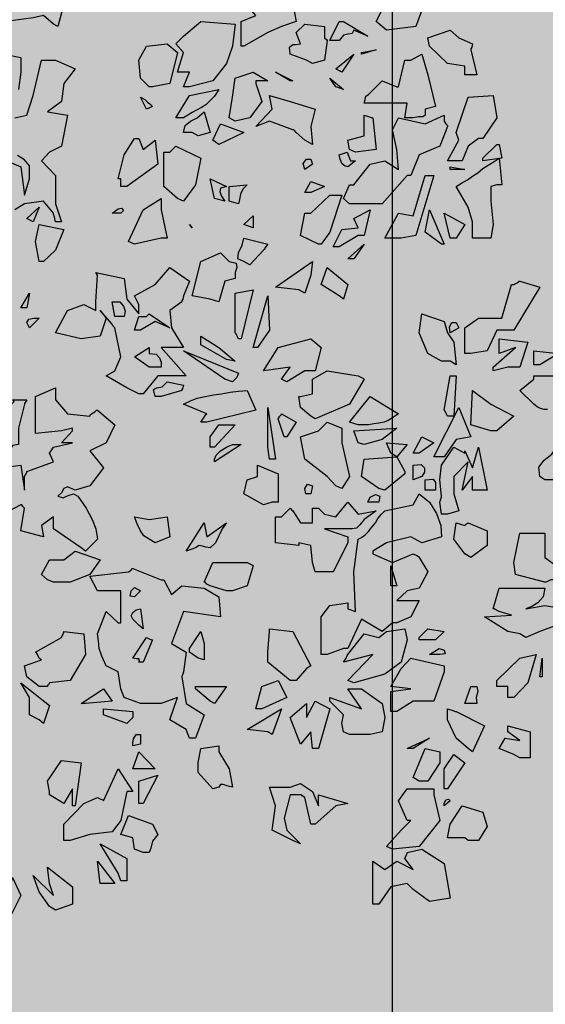
# Model space of a CAD drawing. Extents: x -26 to 269, y 145 to 268.
# Drawn here: x 49 to 50, y 228 to 230 of the extents above; entities that cross this region are included whole.
import ezdxf

# ---------------------------------------------------------------- set-up
doc = ezdxf.new("R2010")
doc.units = 0
doc.header["$MEASUREMENT"] = 0
doc.layers.add('progetto', color=1, linetype='Continuous')
doc.layers.add('PROGETTO_verde', color=73, linetype='Continuous', true_color=0x9ebd7a)
doc.layers.add('VERDE_prato', color=252, linetype='Continuous', lineweight=13, true_color=0x8aac80)

msp = doc.modelspace()

# ---------------------------------------------------------------- hatches: boundary and pattern name
at = {"layer": 'VERDE_prato', "linetype": 'Continuous'}
h = msp.add_hatch(color=256, dxfattribs=at)
h.dxf.hatch_style = 1
h.paths.add_polyline_path([(63.8572, 228.5995), (67.3572, 228.5995), (67.3572, 235.1395), (73.9126, 235.1395), (73.9126, 236.1395), (59.7326, 236.1395), (59.7326, 235.2395), (59.7326, 233.3833), (53.4551, 233.3833), (53.4551, 236.1395), (49.2298, 236.1395), (47.3572, 236.1395), (47.3572, 176.5595), (50.8572, 176.5595), (50.8572, 185.0315), (50.4227, 185.0315), (50.4227, 191.3315), (50.8572, 191.3315), (50.8572, 203.7595), (58.0526, 203.7595), (57.932, 205.4852), (68.6512, 206.2348), (71.1572, 206.41), (71.1572, 209.9995), (67.3572, 209.9995), (67.3572, 220.3995), (63.8572, 220.3995)])
h.paths.add_polyline_path([(49.2238, 181.6784), (50.4905, 181.6784), (50.4905, 182.2784), (49.2238, 182.2784)], flags=16)

# ---------------------------------------------------------------- linework, layer by layer
at = {"layer": 'progetto', "linetype": 'Continuous'}
msp.add_lwpolyline([(51.8312, 178.5067), (49.3078, 178.5067), (49.3078, 205.3716), (49.3078, 231.9807), (100.1229, 231.9807), (100.1229, 222.1249)], dxfattribs=at)
at = {"layer": 'PROGETTO_verde', "color": 84, "linetype": 'ByBlock'}
for points in [[(48.707, 230.0499), (48.7303, 230.0444), (48.7454, 230.0499), (48.7454, 230.0773), (48.8029, 230.0965), (48.8029, 230.0677), (48.781, 230.0321), (48.7523, 230.0225), (48.7262, 230.0143), (48.7029, 230.0184), (48.7166, 229.9992), (48.7303, 229.9992), (48.7618, 230.0047), (48.7851, 229.9814), (48.7755, 229.9458), (48.7686, 229.9499), (48.7523, 229.9636), (48.7358, 229.9595), (48.6933, 229.954)], [(49.0672, 229.9144), (49.0672, 229.954), (49.0904, 229.9636), (49.0713, 229.9855), (49.126, 229.9992), (49.1589, 230.0225), (49.1452, 229.9951), (49.1493, 229.9814), (49.1548, 229.954), (49.1315, 229.9458), (49.1096, 229.9362), (49.0713, 229.9144), (49.0672, 229.9144)], [(49.3178, 229.991), (49.3547, 229.9718), (49.3452, 229.9458), (49.2986, 229.9403), (49.2917, 229.9458), (49.2821, 229.954), (49.2986, 229.9855), (49.315, 229.991), (49.3164, 229.991), (49.3178, 229.991), (49.3178, 229.991)], [(48.9754, 229.85), (48.985, 229.8733), (48.9658, 229.8733), (48.9754, 229.9048), (48.9631, 229.9184), (48.9754, 229.9307), (49.0028, 229.954), (49.0576, 229.9499), (49.0535, 229.9144), (49.0439, 229.887), (49.0219, 229.8596), (48.985, 229.85), (48.9754, 229.85)], [(49.2041, 229.9239), (49.2, 229.8924), (49.1808, 229.887), (49.1712, 229.8924), (49.1452, 229.902), (49.1439, 229.913), (49.1493, 229.9171), (49.1548, 229.9171), (49.1616, 229.9184), (49.1548, 229.9362), (49.1685, 229.9499), (49.2, 229.9458), (49.2, 229.928), (49.2027, 229.9253), (49.2041, 229.9239), (49.2041, 229.9239)], [(49.2082, 229.9239), (49.2233, 229.954), (49.2274, 229.954), (49.2287, 229.954), (49.2301, 229.954), (49.2301, 229.954), (49.2685, 229.9307), (49.2466, 229.9403), (49.2438, 229.9348), (49.237, 229.9335), (49.2301, 229.9321), (49.2233, 229.9239), (49.2082, 229.9239)], [(49.4232, 229.8691), (49.4232, 229.8829), (49.3958, 229.887), (49.3671, 229.9144), (49.3643, 229.928), (49.3999, 229.9403), (49.4137, 229.928), (49.4355, 229.9184), (49.4342, 229.913), (49.4328, 229.9103), (49.4328, 229.9089), (49.4328, 229.9089), (49.4424, 229.8691), (49.4328, 229.8691), (49.4232, 229.8691)], [(48.9206, 229.85), (48.9069, 229.8637), (48.9042, 229.8924), (48.9165, 229.9144), (48.9494, 229.9184), (48.9658, 229.9048), (48.9535, 229.8554), (48.9261, 229.85), (48.9206, 229.85)], [(48.6906, 229.902), (48.7166, 229.8966), (48.7166, 229.8733), (48.7125, 229.8459)], [(49.2178, 229.8787), (49.2466, 229.902), (49.2274, 229.8733), (49.2178, 229.8787), (49.2178, 229.8787)], [(49.2589, 229.9048), (49.2821, 229.9089), (49.2589, 229.902), (49.2589, 229.9048)], [(49.3178, 229.85), (49.3274, 229.8924), (49.3328, 229.8924), (49.3356, 229.8924), (49.337, 229.8924), (49.337, 229.8924), (49.3547, 229.902), (49.3643, 229.8691), (49.3767, 229.8185), (49.3602, 229.8144), (49.3602, 229.8048), (49.3561, 229.802), (49.3492, 229.802), (49.3411, 229.8007), (49.3274, 229.8007), (49.3315, 229.824), (49.315, 229.824), (49.263, 229.824), (49.2644, 229.8295), (49.2657, 229.8349), (49.2699, 229.8377), (49.2726, 229.8404), (49.2917, 229.8596), (49.315, 229.85), (49.3164, 229.85), (49.3178, 229.85), (49.3178, 229.85)], [(48.707, 229.8007), (48.7262, 229.8048), (48.7358, 229.8363), (48.7495, 229.8924), (48.7714, 229.8924), (48.8029, 229.8787), (48.7851, 229.8554), (48.781, 229.8267), (48.7591, 229.8103), (48.7906, 229.8048), (48.781, 229.7555), (48.7618, 229.7459), (48.7495, 229.7322), (48.7714, 229.7089), (48.7714, 229.6637), (48.781, 229.635), (48.7714, 229.635), (48.7714, 229.635)], [(49.0904, 229.8554), (49.1, 229.8267), (49.0809, 229.8007), (49.0576, 229.7952), (49.048, 229.8007), (49.0535, 229.8336), (49.0576, 229.8637), (49.0863, 229.8733), (49.1096, 229.8596), (49.0904, 229.8596), (49.0904, 229.8568), (49.0904, 229.8554), (49.0904, 229.8554)], [(49.1452, 229.8596), (49.1219, 229.8733), (49.1493, 229.8596), (49.1452, 229.8596)], [(49.0904, 229.8554), (49.0904, 229.8554), (49.0904, 229.8554), (49.0904, 229.8554)], [(49.0904, 229.8554), (49.0904, 229.8554), (49.0904, 229.8554)], [(49.2178, 229.85), (49.2082, 229.8637), (49.2301, 229.8459), (49.2178, 229.85)], [(48.9631, 229.8007), (48.985, 229.8363), (49.0315, 229.8459), (49.0247, 229.8349), (49.0178, 229.8281), (49.011, 229.8212), (49.0042, 229.8171), (48.996, 229.813), (48.9891, 229.8089), (48.9822, 229.8048), (48.9754, 229.8007), (48.9631, 229.8007)], [(49.1685, 229.7651), (49.1548, 229.7774), (49.152, 229.7802), (49.1507, 229.7815), (49.1493, 229.7815), (49.1493, 229.7815), (49.1123, 229.7952), (49.0904, 229.787), (49.1165, 229.8144), (49.1123, 229.8363), (49.1452, 229.8267), (49.1849, 229.8144), (49.1781, 229.787), (49.1808, 229.7582), (49.1685, 229.7651)], [(49.3958, 229.7322), (49.4137, 229.7651), (49.4095, 229.7774), (49.4287, 229.8336), (49.4684, 229.8363), (49.4739, 229.8007), (49.452, 229.7678), (49.4479, 229.7678), (49.4465, 229.7678), (49.4451, 229.7678), (49.4451, 229.7678), (49.4287, 229.7555), (49.4191, 229.7322), (49.4054, 229.7322), (49.3958, 229.7322)], [(48.9165, 229.8144), (48.9069, 229.8336), (48.9138, 229.8295), (48.9179, 229.8253), (48.922, 229.8226), (48.9261, 229.8185), (48.9165, 229.8144)], [(48.9891, 229.7774), (48.9754, 229.7774), (48.9781, 229.7883), (48.9864, 229.7952), (48.9973, 229.8007), (49.0083, 229.8103), (49.0178, 229.7774), (48.9987, 229.7719), (48.9891, 229.7774)], [(49.2397, 229.6637), (49.2301, 229.6719), (49.2397, 229.6939), (49.2438, 229.6939), (49.2452, 229.6939), (49.2466, 229.6939), (49.2466, 229.6939), (49.2726, 229.7267), (49.2958, 229.7322), (49.3178, 229.7185), (49.315, 229.75), (49.3082, 229.7815), (49.3178, 229.8007), (49.3602, 229.7911), (49.3904, 229.8048), (49.3904, 229.7993), (49.3904, 229.7966), (49.3904, 229.7952), (49.3904, 229.7952), (49.3931, 229.7911), (49.3958, 229.7883), (49.3958, 229.787), (49.3958, 229.787), (49.3835, 229.7555), (49.3506, 229.7418), (49.337, 229.7089), (49.3342, 229.7089), (49.3328, 229.7089), (49.3315, 229.7089), (49.3315, 229.7089), (49.2917, 229.6637), (49.2493, 229.6637), (49.2397, 229.6637)], [(49.2397, 229.75), (49.237, 229.7651), (49.263, 229.7719), (49.263, 229.8048), (49.2712, 229.802), (49.2753, 229.8007), (49.2767, 229.8007), (49.2767, 229.8007), (49.2821, 229.75), (49.2493, 229.7459), (49.2397, 229.75)], [(49.0219, 229.7651), (49.0343, 229.7911), (49.0713, 229.7774), (49.0315, 229.7582), (49.0219, 229.7651), (49.0219, 229.7651)], [(48.8713, 229.7035), (48.8809, 229.7418), (48.8973, 229.7678), (48.9014, 229.7678), (48.9028, 229.7678), (48.9042, 229.7678), (48.9042, 229.7678), (48.911, 229.75), (48.9302, 229.7651), (48.9343, 229.7267), (48.885, 229.6911), (48.8754, 229.6911), (48.8754, 229.7035), (48.8727, 229.7035), (48.8713, 229.7035), (48.8713, 229.7035)], [(49.478, 229.7582), (49.4821, 229.7363), (49.452, 229.7322), (49.452, 229.7363), (49.4739, 229.7582), (49.4766, 229.7582), (49.478, 229.7582), (49.478, 229.7582)], [(48.9658, 229.6719), (48.9439, 229.6911), (48.9439, 229.7459), (48.9494, 229.7459), (48.9521, 229.7459), (48.9535, 229.7459), (48.9535, 229.7459), (48.9589, 229.7514), (48.9617, 229.7541), (48.9631, 229.7555), (48.9631, 229.7555), (49.0028, 229.7363), (48.9946, 229.6939), (48.9754, 229.6678), (48.9658, 229.6719)], [(49.237, 229.7226), (49.2315, 229.724), (49.2274, 229.7281), (49.2246, 229.7349), (49.2233, 229.7418), (49.2356, 229.7459), (49.2383, 229.7391), (49.2411, 229.7322), (49.2493, 229.7322), (49.237, 229.7226)], [(48.6714, 229.7418), (48.7166, 229.7226), (48.7221, 229.6774), (48.7303, 229.7035), (48.7303, 229.7089), (48.7303, 229.724), (48.7221, 229.7336), (48.7111, 229.7404)], [(49.1685, 229.7185), (49.1657, 229.7281), (49.1712, 229.7349), (49.1781, 229.7349), (49.1808, 229.7267), (49.1685, 229.7185)], [(49.4355, 229.609), (49.4355, 229.635), (49.4287, 229.6582), (49.4095, 229.6911), (49.4177, 229.6966), (49.4273, 229.7021), (49.4355, 229.7076), (49.4438, 229.7131), (49.452, 229.7199), (49.4602, 229.7253), (49.4698, 229.7308), (49.478, 229.7363), (49.4821, 229.6939), (49.478, 229.6939), (49.4753, 229.6939), (49.4739, 229.6939), (49.4739, 229.6939), (49.4684, 229.6925), (49.4657, 229.6911), (49.4643, 229.6911), (49.4643, 229.6911), (49.4643, 229.6678), (49.4684, 229.6309), (49.4643, 229.609), (49.4451, 229.609), (49.4355, 229.609)], [(49.3999, 229.7226), (49.4232, 229.7185), (49.3999, 229.7185), (49.3999, 229.7226)], [(49.0247, 229.6719), (49.0178, 229.7035), (49.0439, 229.6911), (49.0343, 229.6884), (49.0329, 229.6829), (49.0356, 229.6761), (49.0411, 229.6678), (49.0247, 229.6719), (49.0247, 229.6719)], [(49.1685, 229.6815), (49.1781, 229.6994), (49.2, 229.6911), (49.1781, 229.6815), (49.1685, 229.6815)], [(49.315, 229.609), (49.2958, 229.609), (49.3178, 229.6487), (49.3411, 229.6446), (49.3602, 229.7089), (49.3684, 229.7089), (49.3725, 229.7089), (49.3739, 229.7089), (49.3739, 229.7089), (49.3452, 229.6131), (49.3219, 229.609), (49.315, 229.609)], [(49.048, 229.6678), (49.048, 229.6911), (49.0768, 229.6939), (49.0699, 229.687), (49.0658, 229.6788), (49.0644, 229.6706), (49.0631, 229.6637), (49.048, 229.6678)], [(48.7714, 229.635), (48.77, 229.6432), (48.7686, 229.6473), (48.7686, 229.6487), (48.7686, 229.6487), (48.7523, 229.6678), (48.7221, 229.6637), (48.707, 229.6541)], [(48.8877, 229.6035), (48.911, 229.6541), (48.9398, 229.6719), (48.9398, 229.6541), (48.9494, 229.609), (48.9439, 229.609), (48.9412, 229.609), (48.9398, 229.609), (48.9398, 229.609), (48.8973, 229.5994), (48.8877, 229.6035)], [(49.0247, 229.6719), (49.0247, 229.6719), (49.0247, 229.6719), (49.0247, 229.6719), (49.0247, 229.6719), (49.0247, 229.6719)], [(49.0247, 229.6719), (49.0247, 229.6719), (49.0247, 229.6719)], [(49.1904, 229.5994), (49.1616, 229.6131), (49.1685, 229.6487), (49.174, 229.6487), (49.1767, 229.6487), (49.1781, 229.6487), (49.1781, 229.6487), (49.2082, 229.6774), (49.2274, 229.6774), (49.2082, 229.6185), (49.1945, 229.5994), (49.1904, 229.5994)], [(48.7262, 229.6405), (48.7454, 229.6582), (48.7358, 229.635), (48.7262, 229.6405)], [(48.8617, 229.6487), (48.8713, 229.6555), (48.8768, 229.6569), (48.8796, 229.6528), (48.8754, 229.6487), (48.8617, 229.6487), (48.8617, 229.6487)], [(49.2137, 229.5952), (49.2274, 229.6227), (49.2534, 229.6254), (49.2466, 229.6405), (49.2726, 229.6541), (49.263, 229.6131), (49.2575, 229.6131), (49.2548, 229.6131), (49.2534, 229.6131), (49.2534, 229.6131), (49.2233, 229.5952), (49.2137, 229.5952)], [(49.3862, 229.5994), (49.3602, 229.6185), (49.3671, 229.6541), (49.3904, 229.5994), (49.3862, 229.5994)], [(49.3999, 229.609), (49.3904, 229.6487), (49.4232, 229.6309), (49.4095, 229.609), (49.3999, 229.609)], [(48.7714, 229.635), (48.7714, 229.635), (48.7714, 229.635), (48.7714, 229.635), (48.7714, 229.635), (48.7714, 229.635)], [(48.7714, 229.635), (48.7714, 229.635), (48.7714, 229.635)], [(49.0713, 229.6309), (49.0863, 229.6446), (49.0863, 229.6254), (49.0713, 229.6309)], [(48.7454, 229.572), (48.7399, 229.6035), (48.7454, 229.6309), (48.7851, 229.6227), (48.7714, 229.5898), (48.7523, 229.572), (48.7454, 229.572)], [(48.985, 229.6309), (48.9891, 229.6254), (48.985, 229.6309)], [(49.0713, 229.572), (49.0617, 229.5761), (49.0631, 229.5857), (49.0685, 229.598), (49.0713, 229.609), (49.1096, 229.5994), (49.1055, 229.5939), (49.1041, 229.5911), (49.1028, 229.5898), (49.1028, 229.5898), (49.0809, 229.5665), (49.0713, 229.572)], [(49.0178, 229.5117), (48.9891, 229.5172), (49.0028, 229.572), (49.0343, 229.5857), (49.048, 229.572), (49.0589, 229.5693), (49.0603, 229.5624), (49.0576, 229.5542), (49.0576, 229.5446), (49.0411, 229.5405), (49.0315, 229.5076), (49.0178, 229.5117)], [(49.237, 229.5761), (49.263, 229.5994), (49.2466, 229.5761), (49.237, 229.5761)], [(49.1589, 229.5268), (49.1219, 229.5309), (49.1808, 229.572), (49.1781, 229.5501), (49.1685, 229.5213), (49.1589, 229.5268)], [(48.8617, 229.472), (48.8426, 229.4939), (48.8521, 229.4816), (48.8426, 229.4528), (48.8125, 229.4488), (48.7714, 229.4583), (48.7906, 229.4939), (48.8165, 229.5035), (48.8357, 229.4939), (48.8357, 229.5076), (48.8384, 229.5501), (48.8371, 229.5528), (48.8357, 229.5542), (48.8357, 229.5542), (48.8809, 229.5446), (48.885, 229.5117), (48.9042, 229.4884), (48.9042, 229.5035), (48.8973, 229.5172), (48.9302, 229.535), (48.9535, 229.5624), (48.985, 229.5405), (48.9754, 229.5172), (48.974, 229.5117), (48.9727, 229.509), (48.9727, 229.5076), (48.9727, 229.5076), (48.9535, 229.4939), (48.9562, 229.4665), (48.9754, 229.435), (48.9398, 229.435), (48.9795, 229.3898), (48.9343, 229.3898), (48.911, 229.3611), (48.9042, 229.3611), (48.885, 229.3707), (48.8521, 229.3898), (48.8659, 229.398), (48.8754, 229.42), (48.8659, 229.4665), (48.8631, 229.4693), (48.8617, 229.472), (48.8617, 229.472)], [(49.2233, 229.5172), (49.1945, 229.535), (49.2041, 229.5624), (49.237, 229.535), (49.2301, 229.5117), (49.2233, 229.5172)], [(49.5013, 229.535), (49.5067, 229.5377), (49.5095, 229.5405), (49.5109, 229.5405), (49.5109, 229.5405), (49.5424, 229.5309), (49.5013, 229.4624), (49.4739, 229.4624), (49.4588, 229.4296), (49.4328, 229.4255), (49.4232, 229.4255), (49.4232, 229.4665), (49.4451, 229.4816), (49.4821, 229.4816), (49.4972, 229.535), (49.4999, 229.535), (49.5013, 229.535), (49.5013, 229.535)], [(49.0631, 229.4488), (49.0603, 229.4542), (49.0589, 229.4569), (49.0576, 229.4583), (49.0576, 229.4583), (49.0576, 229.5213), (49.0863, 229.5268), (49.0672, 229.4488), (49.0631, 229.4488), (49.0631, 229.4488)], [(48.7166, 229.498), (48.7303, 229.5213), (48.7262, 229.498), (48.7166, 229.498)], [(48.8659, 229.4843), (48.8617, 229.5076), (48.8741, 229.5076), (48.8796, 229.5008), (48.8823, 229.4926), (48.8809, 229.4843), (48.8659, 229.4843)], [(49.0863, 229.435), (49.1096, 229.5172), (49.1123, 229.4624), (49.0932, 229.435), (49.0863, 229.435)], [(48.7303, 229.4665), (48.7262, 229.4747), (48.729, 229.4802), (48.7372, 229.4816), (48.7454, 229.4816), (48.7303, 229.4665)], [(48.8973, 229.4624), (48.9042, 229.4843), (48.9165, 229.4843), (48.9193, 229.4871), (48.9206, 229.4884), (48.9206, 229.4884), (48.9535, 229.4665), (48.9302, 229.4761), (48.9069, 229.4624), (48.8973, 229.4624), (48.8973, 229.4624)], [(49.3999, 229.4131), (49.3862, 229.4131), (49.3643, 229.4255), (49.3506, 229.4583), (49.3547, 229.4884), (49.3904, 229.4761), (49.3958, 229.4583), (49.4054, 229.4433), (49.4095, 229.4076), (49.3999, 229.4131)], [(48.8617, 229.472), (48.8617, 229.472), (48.8617, 229.472), (48.8617, 229.472)], [(49.3999, 229.4583), (49.3986, 229.4679), (49.4027, 229.4747), (49.4095, 229.4747), (49.4137, 229.4665), (49.3999, 229.4583)], [(49.0439, 229.4159), (49.0028, 229.4392), (49.0028, 229.4474), (49.0028, 229.4514), (49.0028, 229.4528), (49.0028, 229.4528), (49.0315, 229.435), (49.0576, 229.4131), (49.0439, 229.4159)], [(49.0631, 229.4488), (49.0631, 229.4488), (49.0631, 229.4488), (49.0631, 229.4488), (49.0631, 229.4488), (49.0631, 229.4488)], [(49.0631, 229.4488), (49.0631, 229.4488), (49.0631, 229.4488)], [(49.1315, 229.3843), (49.1452, 229.4035), (49.1028, 229.398), (49.126, 229.435), (49.1781, 229.4488), (49.1945, 229.435), (49.1849, 229.398), (49.1685, 229.398), (49.1398, 229.3803), (49.1315, 229.3843)], [(49.4684, 229.4035), (49.504, 229.435), (49.478, 229.4255), (49.478, 229.4488), (49.5232, 229.4433), (49.5109, 229.4035), (49.4917, 229.4035), (49.4684, 229.398), (49.4684, 229.4035)], [(48.9206, 229.4035), (48.8973, 229.42), (48.9206, 229.435), (48.9206, 229.4296), (48.9206, 229.4268), (48.9206, 229.4255), (48.9206, 229.4255), (48.9316, 229.4241), (48.9371, 229.4186), (48.9398, 229.4118), (48.9398, 229.4035), (48.9206, 229.4035), (48.9206, 229.4035)], [(49.0411, 229.3843), (48.9754, 229.4296), (49.0631, 229.3939), (49.0617, 229.3912), (49.0603, 229.3871), (49.0562, 229.383), (49.0535, 229.3803), (49.0411, 229.3843)], [(49.5328, 229.4076), (49.5328, 229.4296), (49.5725, 229.4255), (49.5424, 229.4076), (49.5328, 229.4076)], [(48.9206, 229.4035), (48.9206, 229.4035), (48.9206, 229.4035), (48.9206, 229.4035), (48.9206, 229.4035), (48.9206, 229.4035)], [(48.9206, 229.4035), (48.9206, 229.4035), (48.9206, 229.4035)], [(49.1616, 229.357), (49.1808, 229.3611), (49.1808, 229.3843), (49.2041, 229.398), (49.2534, 229.3898), (49.2589, 229.3871), (49.2616, 229.3858), (49.263, 229.3843), (49.263, 229.3843), (49.2397, 229.3446), (49.1849, 229.3213), (49.1781, 229.3255), (49.1616, 229.3392), (49.1589, 229.357), (49.1603, 229.357), (49.1616, 229.357), (49.1616, 229.357)], [(49.3958, 229.3255), (49.3931, 229.3309), (49.3917, 229.3337), (49.3904, 229.3351), (49.3904, 229.3351), (49.3999, 229.3898), (49.4054, 229.3898), (49.4082, 229.3898), (49.4095, 229.3898), (49.4095, 229.3898), (49.4054, 229.3255), (49.3958, 229.3255), (49.3958, 229.3255)], [(49.5547, 229.3364), (49.5492, 229.3364), (49.5438, 229.3378), (49.5383, 229.3405), (49.5328, 229.3446), (49.5109, 229.3666), (49.5328, 229.3843), (49.5328, 229.3871), (49.5328, 229.3898), (49.5328, 229.3898), (49.5656, 229.3898)], [(48.7988, 229.3063), (48.781, 229.3022), (48.7399, 229.2981), (48.7399, 229.357), (48.7714, 229.3707), (48.7714, 229.3515), (48.7906, 229.3296), (48.8261, 229.3255), (48.8275, 229.3282), (48.8289, 229.3296), (48.8289, 229.3296), (48.8343, 229.3323), (48.8371, 229.3351), (48.8384, 229.3351), (48.8384, 229.3351), (48.8659, 229.3118), (48.8521, 229.283), (48.8261, 229.2707), (48.848, 229.2433), (48.8261, 229.2145), (48.8029, 229.2077), (48.7906, 229.2132), (48.7851, 229.2104), (48.781, 229.2036), (48.7755, 229.1981), (48.7837, 229.1954), (48.7919, 229.1995), (48.8001, 229.2022), (48.807, 229.1981), (48.8206, 229.179), (48.8302, 229.1611), (48.8357, 229.1461), (48.8384, 229.1296), (48.8193, 229.1105), (48.8125, 229.116), (48.7686, 229.1461), (48.7686, 229.1653), (48.7495, 229.1516), (48.7523, 229.1337), (48.7166, 229.1433), (48.7221, 229.179), (48.7194, 229.1817), (48.718, 229.1844), (48.7166, 229.1844), (48.7166, 229.1844), (48.6714, 229.1611)], [(48.9302, 229.357), (48.9275, 229.3679), (48.933, 229.3707), (48.9412, 229.3721), (48.9494, 229.3803), (48.9754, 229.3748), (48.974, 229.3707), (48.9727, 229.3679), (48.9727, 229.3666), (48.9727, 229.3666), (48.9398, 229.357), (48.9302, 229.357)], [(49.0028, 229.3159), (49.0083, 229.3241), (49.011, 229.3282), (49.0123, 229.3296), (49.0123, 229.3296), (48.9754, 229.3446), (48.9864, 229.3501), (48.9973, 229.3542), (49.0097, 229.357), (49.0233, 229.3597), (49.0356, 229.3611), (49.0494, 229.3638), (49.0631, 229.3652), (49.0768, 229.3666), (49.0904, 229.3351), (49.0123, 229.3159), (49.0028, 229.3159), (49.0028, 229.3159)], [(49.4643, 229.3022), (49.4328, 229.3118), (49.4355, 229.3666), (49.4643, 229.3446), (49.5013, 229.3255), (49.4739, 229.3022), (49.4643, 229.3022)], [(48.6769, 229.2707), (48.6481, 229.3022), (48.644, 229.357), (48.6673, 229.357), (48.6906, 229.3392), (48.6947, 229.3405), (48.7015, 229.3446), (48.7057, 229.3488), (48.7029, 229.3515), (48.7262, 229.3515), (48.7235, 229.3474), (48.7221, 229.346), (48.7221, 229.3446), (48.7221, 229.3446), (48.7125, 229.3063), (48.7125, 229.2803), (48.7029, 229.2789), (48.7002, 229.2734), (48.6988, 229.2679), (48.6906, 229.2707), (48.6769, 229.2707)], [(49.2397, 229.3159), (49.2726, 229.357), (49.3178, 229.3296), (49.3095, 229.3241), (49.3013, 229.3187), (49.2945, 229.3159), (49.2862, 229.3145), (49.2781, 229.3132), (49.2699, 229.3118), (49.2616, 229.3118), (49.2534, 229.3118), (49.2397, 229.3159), (49.2397, 229.3159)], [(49.1123, 229.257), (49.1096, 229.2762), (49.1096, 229.3392), (49.1219, 229.257), (49.1123, 229.257)], [(49.3739, 229.2611), (49.4137, 229.3392), (49.4328, 229.2926), (49.4095, 229.2885), (49.3904, 229.2611), (49.3835, 229.2611), (49.3739, 229.2611)], [(49.1356, 229.2926), (49.126, 229.3213), (49.1288, 229.3255), (49.1315, 229.3282), (49.1315, 229.3296), (49.1315, 229.3296), (49.1548, 229.3159), (49.1398, 229.2926), (49.1356, 229.2926)], [(49.3958, 229.3255), (49.3958, 229.3255), (49.3958, 229.3255), (49.3958, 229.3255), (49.3958, 229.3255), (49.3958, 229.3255)], [(49.3958, 229.3255), (49.3958, 229.3255), (49.3958, 229.3255)], [(48.6838, 229.2433), (48.7166, 229.2474), (48.7221, 229.2077), (48.7221, 229.2296), (48.7248, 229.2337), (48.7262, 229.2365), (48.7262, 229.2378), (48.7262, 229.2378), (48.7686, 229.2529), (48.7618, 229.2666), (48.7659, 229.2721), (48.7673, 229.2748), (48.7686, 229.2762), (48.7686, 229.2762), (48.7988, 229.283), (48.781, 229.283), (48.7988, 229.3022), (48.7988, 229.305), (48.7988, 229.3063), (48.7988, 229.3063)], [(48.7988, 229.3063), (48.7988, 229.3063), (48.7988, 229.3063), (48.7988, 229.3063)], [(49.0178, 229.2762), (49.0178, 229.2926), (49.0315, 229.3118), (49.0576, 229.3118), (49.0247, 229.2762), (49.0178, 229.2762)], [(49.2178, 229.2145), (49.2041, 229.2296), (49.1685, 229.257), (49.1616, 229.2926), (49.1904, 229.3022), (49.2041, 229.3159), (49.2274, 229.3063), (49.2274, 229.283), (49.2397, 229.2296), (49.2274, 229.2104), (49.2178, 229.2145)], [(49.2534, 229.283), (49.2466, 229.3022), (49.315, 229.3063), (49.2917, 229.2885), (49.263, 229.2803), (49.2534, 229.283)], [(49.3411, 229.2666), (49.3547, 229.2926), (49.3739, 229.283), (49.3506, 229.2666), (49.3411, 229.2666)], [(49.0247, 229.257), (49.0274, 229.2638), (49.0343, 229.2707), (49.0439, 229.2762), (49.0535, 229.2803), (49.0617, 229.2803), (49.0658, 229.2803), (49.0672, 229.2803), (49.0672, 229.2803), (49.0247, 229.2529), (49.0247, 229.257)], [(49.3054, 229.2666), (49.2986, 229.283), (49.3315, 229.2803), (49.315, 229.2611), (49.3054, 229.2666)], [(49.4232, 229.2707), (49.4355, 229.2433), (49.4451, 229.2762), (49.4588, 229.2077), (49.4355, 229.2077), (49.4355, 229.2296), (49.4191, 229.2077), (49.4287, 229.2529), (49.4054, 229.2296), (49.4054, 229.2022), (49.4137, 229.1749), (49.3958, 229.1694), (49.3862, 229.1694), (49.3835, 229.1885), (49.3849, 229.194), (49.3862, 229.1967), (49.3862, 229.1981), (49.3862, 229.1981), (49.3835, 229.2241), (49.3862, 229.2474), (49.4054, 229.2762), (49.4232, 229.2666), (49.4232, 229.2693), (49.4232, 229.2707), (49.4232, 229.2707)], [(49.5506, 229.2241), (49.5424, 229.2296), (49.541, 229.2447), (49.5492, 229.2556), (49.5615, 229.2652), (49.5725, 229.2803), (49.5958, 229.2762), (49.5958, 229.2474), (49.5793, 229.2241), (49.5601, 229.2241), (49.5506, 229.2241)], [(49.3274, 229.2337), (49.2958, 229.2077), (49.2862, 229.2104), (49.2589, 229.2296), (49.263, 229.257), (49.315, 229.2611), (49.3274, 229.2378), (49.3274, 229.2351), (49.3274, 229.2337), (49.3274, 229.2337)], [(49.1028, 229.1844), (49.0713, 229.2022), (49.0768, 229.2241), (49.0932, 229.2296), (49.0932, 229.2474), (49.126, 229.2337), (49.126, 229.1885), (49.1206, 229.1885), (49.1178, 229.1885), (49.1165, 229.1885), (49.1165, 229.1885), (49.1028, 229.1844)], [(49.3411, 229.2241), (49.3411, 229.2474), (49.3534, 229.2488), (49.3588, 229.2433), (49.3588, 229.2365), (49.3547, 229.2296), (49.3411, 229.2241)], [(49.3602, 229.2077), (49.3602, 229.2241), (49.3725, 229.2255), (49.3767, 229.22), (49.3767, 229.2145), (49.3767, 229.2077), (49.3602, 229.2077)], [(49.1781, 229.2022), (49.1699, 229.2022), (49.1685, 229.2104), (49.1726, 229.2173), (49.1808, 229.2145), (49.1781, 229.2022)], [(49.2767, 229.1064), (49.3082, 229.0927), (49.3411, 229.1064), (49.3466, 229.1036), (49.3492, 229.1023), (49.3506, 229.1009), (49.3506, 229.1009), (49.3643, 229.0776), (49.3506, 229.0516), (49.3315, 229.0475), (49.315, 229.0324), (49.3506, 229.0324), (49.337, 229.0064), (49.315, 228.9968), (49.3109, 228.9968), (49.3095, 228.9968), (49.3082, 228.9968), (49.3082, 228.9968), (49.2917, 228.9831), (49.2589, 229.0023), (49.237, 228.9557), (49.2328, 228.9557), (49.2315, 228.9557), (49.2301, 228.9557), (49.2301, 228.9557), (49.2041, 228.9461), (49.1945, 228.9461), (49.1945, 229.0064), (49.2082, 229.0242), (49.237, 229.0283), (49.237, 229.0228), (49.237, 229.0201), (49.237, 229.0187), (49.237, 229.0187), (49.2493, 229.0146), (49.2466, 229.0776), (49.2534, 229.1296), (49.2589, 229.1324), (49.2644, 229.1365), (49.2699, 229.142), (49.2753, 229.1488), (49.2808, 229.1557), (49.2849, 229.1625), (49.2904, 229.1694), (49.2958, 229.1749), (49.3411, 229.1844), (49.3506, 229.2022), (49.3671, 229.1885), (49.378, 229.1707), (49.3849, 229.1516), (49.3862, 229.1337), (49.3547, 229.1241), (49.337, 229.1337), (49.2986, 229.1241), (49.2767, 229.1105), (49.2767, 229.1078), (49.2767, 229.1064), (49.2767, 229.1064)], [(49.2685, 229.1885), (49.2726, 229.1967), (49.2808, 229.2008), (49.2876, 229.1981), (49.2862, 229.1885), (49.2685, 229.1885)], [(49.1589, 229.12), (49.1219, 229.1241), (49.1219, 229.1653), (49.1274, 229.1653), (49.1302, 229.1653), (49.1315, 229.1653), (49.1315, 229.1653), (49.1452, 229.179), (49.1479, 229.1762), (49.1493, 229.1749), (49.1493, 229.1749), (49.1616, 229.1557), (49.1808, 229.1557), (49.1808, 229.179), (49.1863, 229.179), (49.189, 229.179), (49.1904, 229.179), (49.1904, 229.179), (49.1959, 229.1735), (49.1986, 229.1707), (49.2, 229.1694), (49.2, 229.1694), (49.2178, 229.1653), (49.237, 229.1885), (49.2534, 229.1694), (49.2821, 229.1749), (49.263, 229.1611), (49.2561, 229.1529), (49.2507, 229.1474), (49.2438, 229.1461), (49.237, 229.1461), (49.2, 229.1461), (49.237, 229.1337), (49.237, 229.1283), (49.237, 229.1255), (49.237, 229.1241), (49.237, 229.1241), (49.2137, 229.0776), (49.1945, 229.0776), (49.1849, 229.0776), (49.1808, 229.0927), (49.1781, 229.12), (49.1589, 229.1241), (49.1589, 229.1214), (49.1589, 229.12), (49.1589, 229.12)], [(48.9206, 229.1296), (48.9124, 229.1351), (48.9069, 229.1433), (48.9014, 229.1543), (48.8973, 229.1653), (48.9206, 229.1611), (48.9494, 229.1653), (48.9535, 229.1337), (48.9302, 229.1241), (48.9206, 229.1296)], [(48.9795, 229.1105), (49.0083, 229.1557), (49.0123, 229.1337), (49.0439, 229.1557), (49.037, 229.1461), (49.0315, 229.1351), (49.0261, 229.1241), (49.0178, 229.116), (49.011, 229.1173), (49.0055, 229.1187), (49.0001, 229.12), (48.9946, 229.116), (48.9795, 229.1105), (48.9795, 229.1105)], [(49.4232, 229.1064), (49.4054, 229.1296), (49.4095, 229.1557), (49.4232, 229.1516), (49.4259, 229.1543), (49.4287, 229.1557), (49.4287, 229.1557), (49.4588, 229.1433), (49.4588, 229.12), (49.4328, 229.1009), (49.4232, 229.1064), (49.4232, 229.1064)], [(49.5821, 229.0516), (49.5656, 229.0653), (49.5629, 229.0653), (49.5615, 229.0653), (49.5601, 229.0653), (49.5601, 229.0653), (49.5547, 229.0625), (49.5519, 229.0612), (49.5506, 229.0612), (49.5506, 229.0612), (49.504, 229.0735), (49.5013, 229.0927), (49.5109, 229.1392), (49.5506, 229.1392), (49.5506, 229.1009), (49.5821, 229.0776), (49.6013, 229.0831), (49.5958, 229.0475), (49.5821, 229.0516)], [(49.1589, 229.12), (49.1589, 229.12), (49.1589, 229.12), (49.1589, 229.12)], [(48.7591, 229.0653), (48.7495, 229.0735), (48.7618, 229.0968), (48.7851, 229.0968), (48.8029, 229.1105), (48.8426, 229.0968), (48.8261, 229.0735), (48.7947, 229.0612), (48.7686, 229.0612), (48.7591, 229.0653)], [(49.2767, 229.1064), (49.2767, 229.1064), (49.2767, 229.1064), (49.2767, 229.1064)], [(49.2767, 229.1064), (49.2767, 229.1064), (49.2767, 229.1064)], [(49.4232, 229.1064), (49.4232, 229.1064), (49.4232, 229.1064), (49.4232, 229.1064), (49.4232, 229.1064), (49.4232, 229.1064)], [(49.0439, 229.0475), (49.0178, 229.0557), (49.0123, 229.0584), (49.0097, 229.0612), (49.0083, 229.0612), (49.0083, 229.0612), (49.0219, 229.0927), (49.0768, 229.0927), (49.0822, 229.0899), (49.0849, 229.0886), (49.0863, 229.0872), (49.0863, 229.0872), (49.0768, 229.0557), (49.0535, 229.0475), (49.0439, 229.0475), (49.0439, 229.0475)], [(49.3054, 229.0557), (49.3054, 229.0872), (49.315, 229.0557), (49.3054, 229.0557)], [(48.8754, 228.9968), (48.8754, 229.0475), (48.8384, 229.0475), (48.8261, 229.0707), (48.8877, 229.0776), (48.8918, 229.0803), (48.8932, 229.0831), (48.8946, 229.0831), (48.8946, 229.0831), (48.9398, 229.0653), (48.9426, 229.0653), (48.9439, 229.0653), (48.9439, 229.0653), (48.9562, 229.042), (48.9727, 229.0557), (49.0083, 229.0516), (49.0315, 229.0379), (49.0343, 229.0064), (48.9754, 229.0146), (48.9562, 228.9639), (48.9795, 228.9502), (48.9754, 228.9187), (48.974, 228.9147), (48.9727, 228.9119), (48.9727, 228.9105), (48.9727, 228.9105), (48.9795, 228.8681), (49.0083, 228.8502), (48.9946, 228.8133), (48.985, 228.8133), (48.9795, 228.827), (48.9535, 228.8421), (48.9658, 228.8777), (48.9398, 228.8681), (48.9069, 228.8681), (48.8809, 228.8777), (48.8754, 228.8914), (48.8713, 228.9187), (48.8521, 228.9283), (48.8453, 228.9434), (48.8412, 228.9557), (48.8398, 228.9681), (48.8384, 228.979), (48.8521, 229.0146), (48.8713, 228.9968), (48.8741, 228.9968), (48.8754, 228.9968), (48.8754, 228.9968)], [(48.8973, 229.0379), (48.8905, 229.0393), (48.8918, 229.0475), (48.8973, 229.0529), (48.9069, 229.0475), (48.8973, 229.0379)], [(49.0439, 229.0475), (49.0439, 229.0475), (49.0439, 229.0475), (49.0439, 229.0475), (49.0439, 229.0475), (49.0439, 229.0475)], [(49.0439, 229.0475), (49.0439, 229.0475), (49.0439, 229.0475)], [(49.5109, 228.979), (49.4917, 228.9831), (49.4547, 229.0064), (49.4972, 229.0091), (49.478, 229.0146), (49.4725, 229.0173), (49.4698, 229.0187), (49.4684, 229.0187), (49.4684, 229.0187), (49.478, 229.0516), (49.5506, 229.0516), (49.5479, 229.0379), (49.5396, 229.0283), (49.53, 229.0228), (49.5205, 229.0187), (49.5506, 229.0242), (49.5821, 229.0187), (49.5697, 228.9927), (49.5424, 228.9831), (49.5205, 228.9735), (49.5109, 228.979)], [(48.9042, 228.9927), (48.8946, 229.0023), (48.8918, 229.0078), (48.8946, 229.0132), (48.9001, 229.0173), (48.9069, 229.0187), (48.911, 228.9872), (48.9042, 228.9927)], [(48.8754, 228.9968), (48.8754, 228.9968), (48.8754, 228.9968), (48.8754, 228.9968)], [(48.7454, 228.9406), (48.7427, 228.9461), (48.7413, 228.9489), (48.7399, 228.9502), (48.7399, 228.9502), (48.781, 228.9735), (48.7837, 228.979), (48.7851, 228.9818), (48.7851, 228.9831), (48.7851, 228.9831), (48.8165, 228.979), (48.8193, 228.9461), (48.7947, 228.9051), (48.7618, 228.901), (48.7604, 228.8982), (48.7591, 228.8968), (48.7591, 228.8955), (48.7591, 228.8955), (48.7454, 228.8955), (48.7262, 228.9105), (48.7221, 228.9283), (48.7495, 228.9379), (48.7468, 228.9393), (48.7454, 228.9406), (48.7454, 228.9406)], [(48.985, 228.9557), (49.0028, 228.9831), (49.0083, 228.9639), (49.0083, 228.9379), (48.9987, 228.9406), (48.985, 228.9502), (48.985, 228.953), (48.985, 228.9557), (48.985, 228.9557)], [(49.1123, 228.9872), (49.1493, 228.9831), (49.1781, 228.9283), (49.1712, 228.9242), (49.1548, 228.9051), (49.1452, 228.9051), (49.1096, 228.9338), (49.1096, 228.9502), (49.1123, 228.9831), (49.1123, 228.9858), (49.1123, 228.9872), (49.1123, 228.9872)], [(49.237, 228.9051), (49.2767, 228.9461), (49.2301, 228.9338), (49.2342, 228.9406), (49.2356, 228.9448), (49.237, 228.9461), (49.237, 228.9461), (49.263, 228.979), (49.2862, 228.9735), (49.2986, 228.9831), (49.3274, 228.9872), (49.3315, 228.9694), (49.3219, 228.9338), (49.2958, 228.9147), (49.2466, 228.901), (49.237, 228.9051), (49.237, 228.9051)], [(49.3506, 228.9735), (49.3643, 228.9872), (49.3904, 228.9831), (49.3767, 228.9694), (49.3506, 228.9694), (49.3506, 228.9735)], [(48.9042, 228.9338), (48.9055, 228.9379), (48.9042, 228.9393), (48.9001, 228.9393), (48.8946, 228.9406), (48.9165, 228.9735), (48.922, 228.9708), (48.9247, 228.9694), (48.9261, 228.9694), (48.9261, 228.9694), (48.911, 228.9338), (48.9042, 228.9338)], [(49.3671, 228.9461), (49.3821, 228.9557), (49.3904, 228.953), (49.3917, 228.9475), (49.3835, 228.9461), (49.3671, 228.9461), (49.3671, 228.9461)], [(49.4917, 228.8777), (49.4917, 228.8955), (49.4739, 228.8955), (49.4739, 228.901), (49.4739, 228.9037), (49.4739, 228.9051), (49.4739, 228.9051), (49.5109, 228.9406), (49.5369, 228.9461), (49.5232, 228.901), (49.5013, 228.8777), (49.4917, 228.8777)], [(48.7454, 228.9406), (48.7454, 228.9406), (48.7454, 228.9406), (48.7454, 228.9406)], [(48.7454, 228.9406), (48.7454, 228.9406), (48.7454, 228.9406)], [(49.3054, 228.8557), (49.3054, 228.8872), (49.337, 228.8914), (49.3054, 228.8955), (49.3219, 228.9242), (49.337, 228.9406), (49.3904, 228.9283), (49.3904, 228.9228), (49.3904, 228.9201), (49.3904, 228.9187), (49.3904, 228.9187), (49.3739, 228.8722), (49.3411, 228.8722), (49.315, 228.8557), (49.3054, 228.8557)], [(49.5424, 228.9105), (49.5464, 228.9406), (49.5464, 228.9105), (49.5424, 228.9105)], [(48.7454, 228.8421), (48.7303, 228.8502), (48.7303, 228.8777), (48.7166, 228.901), (48.7618, 228.8653), (48.7523, 228.8366), (48.7454, 228.8421)], [(49.0904, 228.8598), (49.1, 228.8955), (49.126, 228.9051), (49.1398, 228.8777), (49.1, 228.8598), (49.0904, 228.8598)], [(48.8125, 228.8681), (48.848, 228.8914), (48.8617, 228.8722), (48.8193, 228.8681), (48.8125, 228.8681), (48.8125, 228.8681)], [(48.9946, 228.8955), (49.0439, 228.8955), (49.0247, 228.8681), (49.0178, 228.8722), (48.9946, 228.8914), (48.9946, 228.8941), (48.9946, 228.8955), (48.9946, 228.8955)], [(49.2082, 228.8777), (49.2589, 228.8598), (49.237, 228.8914), (49.2589, 228.8914), (49.2917, 228.8681), (49.2958, 228.8462), (49.2917, 228.8229), (49.2726, 228.8188), (49.2397, 228.8188), (49.2301, 228.8229), (49.2274, 228.8366), (49.2301, 228.8502), (49.2082, 228.8722), (49.2082, 228.8749), (49.2082, 228.8777), (49.2082, 228.8777)], [(49.4232, 228.8681), (49.4328, 228.8955), (49.4424, 228.8955), (49.4438, 228.8872), (49.441, 228.8777), (49.4424, 228.8681), (49.4232, 228.8681)], [(49.1808, 228.7968), (49.1781, 228.8229), (49.1616, 228.8037), (49.1452, 228.8462), (49.1712, 228.8681), (49.1712, 228.8462), (49.1849, 228.8722), (49.2082, 228.8598), (49.1904, 228.7968), (49.1808, 228.7968)], [(48.885, 228.8366), (48.848, 228.8502), (48.848, 228.8557), (48.848, 228.8585), (48.848, 228.8598), (48.848, 228.8598), (48.8946, 228.8557), (48.8946, 228.8502), (48.8946, 228.8476), (48.8946, 228.8462), (48.8946, 228.8462), (48.885, 228.8366)], [(49.1096, 228.8229), (49.0768, 228.827), (49.1315, 228.8598), (49.1165, 228.8188), (49.1096, 228.8229)], [(49.4287, 228.7968), (49.4095, 228.8133), (49.3958, 228.8421), (49.3958, 228.8598), (49.4041, 228.8571), (49.4082, 228.8557), (49.4095, 228.8557), (49.4095, 228.8557), (49.4547, 228.8325), (49.4355, 228.7914), (49.4287, 228.7968)], [(48.8946, 228.801), (48.8946, 228.8051), (48.896, 228.8119), (48.9001, 228.8188), (48.9069, 228.8188), (48.9069, 228.8106), (48.9069, 228.8051), (48.9069, 228.8037), (48.9069, 228.8037), (48.8946, 228.801)], [(49.5013, 228.7873), (49.478, 228.7968), (49.4876, 228.8133), (49.5109, 228.8092), (49.4917, 228.8229), (49.4917, 228.8284), (49.4917, 228.8311), (49.4917, 228.8325), (49.4917, 228.8325), (49.5273, 228.8229), (49.5273, 228.7818), (49.5109, 228.7818), (49.5013, 228.7873)], [(49.3315, 228.7968), (49.3671, 228.8133), (49.3411, 228.7968), (49.3315, 228.7968), (49.3315, 228.7968)], [(48.9206, 228.764), (48.8946, 228.764), (48.9042, 228.7914), (48.9302, 228.764), (48.9206, 228.764)], [(49.0219, 228.7325), (48.9987, 228.7585), (48.9987, 228.7736), (49.0028, 228.7968), (49.0315, 228.801), (49.0315, 228.7955), (49.0315, 228.7927), (49.0315, 228.7914), (49.0315, 228.7914), (49.048, 228.764), (49.0535, 228.7352), (49.0466, 228.7366), (49.0384, 228.7393), (49.0343, 228.7393), (49.0315, 228.7352), (49.0219, 228.7325)], [(49.3411, 228.7503), (49.3602, 228.7968), (49.3835, 228.7914), (49.3835, 228.7736), (49.3643, 228.7448), (49.3506, 228.7448), (49.3411, 228.7503), (49.3411, 228.7503)], [(49.3904, 228.7325), (49.3904, 228.764), (49.4054, 228.7873), (49.4232, 228.7736), (49.3958, 228.7325), (49.3904, 228.7325)], [(48.7618, 228.7284), (48.7591, 228.7448), (48.781, 228.7777), (48.8125, 228.7736), (48.8029, 228.7051), (48.7988, 228.7051), (48.7988, 228.7325), (48.7851, 228.7092), (48.7618, 228.7229), (48.7618, 228.7256), (48.7618, 228.7284), (48.7618, 228.7284)], [(48.7851, 228.6504), (48.7851, 228.6763), (48.8165, 228.7092), (48.8384, 228.7188), (48.8439, 228.7161), (48.8467, 228.7147), (48.848, 228.7133), (48.848, 228.7133), (48.8713, 228.764), (48.8946, 228.7284), (48.8891, 228.7284), (48.8864, 228.7284), (48.885, 228.7284), (48.885, 228.7284), (48.8754, 228.6818), (48.8617, 228.664), (48.8261, 228.6599), (48.7947, 228.6504), (48.7851, 228.6504)], [(48.9042, 228.7092), (48.9042, 228.7448), (48.9343, 228.7544), (48.911, 228.7092), (48.9042, 228.7092)], [(49.1616, 228.7229), (49.1452, 228.7229), (49.1356, 228.6859), (49.1398, 228.6667), (49.1616, 228.6449), (49.1493, 228.6504), (49.1165, 228.6667), (49.1219, 228.7051), (49.1123, 228.7352), (49.1452, 228.7352), (49.1616, 228.7407), (49.1808, 228.7284), (49.1904, 228.7051), (49.1904, 228.7229), (49.237, 228.7092), (49.2178, 228.7051), (49.1849, 228.6763), (49.1808, 228.6763), (49.1794, 228.6763), (49.1781, 228.6763), (49.1781, 228.6763), (49.1685, 228.7188), (49.1644, 228.7215), (49.163, 228.7229), (49.1616, 228.7229)], [(48.7618, 228.7284), (48.7618, 228.7284), (48.7618, 228.7284), (48.7618, 228.7284)], [(48.7618, 228.7284), (48.7618, 228.7284), (48.7618, 228.7284)], [(49.2986, 228.6408), (49.3219, 228.6667), (49.337, 228.6818), (49.3342, 228.6818), (49.3328, 228.6818), (49.3315, 228.6818), (49.3315, 228.6818), (49.3178, 228.7133), (49.3315, 228.7325), (49.3739, 228.7325), (49.3739, 228.727), (49.3739, 228.7243), (49.3739, 228.7229), (49.3739, 228.7229), (49.3835, 228.6818), (49.3506, 228.6408), (49.3082, 228.6366), (49.2986, 228.6408)], [(49.1616, 228.7229), (49.1616, 228.7229), (49.1616, 228.7229), (49.1616, 228.7229)], [(49.1616, 228.7229), (49.1616, 228.7229), (49.1616, 228.7229)], [(49.3904, 228.7051), (49.3904, 228.7092), (49.3931, 228.7147), (49.3972, 228.7161), (49.3999, 228.7133), (49.3904, 228.7051)], [(49.4232, 228.6544), (49.3958, 228.6544), (49.3999, 228.6763), (49.4191, 228.7051), (49.452, 228.6955), (49.4588, 228.6722), (49.4451, 228.6504), (49.4287, 228.6504), (49.4232, 228.6544)], [(48.8973, 228.6366), (48.8946, 228.6544), (48.8754, 228.6599), (48.8877, 228.69), (48.9261, 228.6763), (48.9343, 228.6599), (48.9261, 228.649), (48.9234, 228.638), (48.9206, 228.6312), (48.911, 228.6312), (48.8973, 228.6366)], [(48.885, 228.6175), (48.885, 228.5859), (48.8754, 228.5859), (48.8713, 228.5983), (48.8426, 228.6449), (48.885, 228.6216), (48.885, 228.6188), (48.885, 228.6175)], [(49.2767, 228.549), (49.2767, 228.5682), (49.2767, 228.6175), (49.2958, 228.6038), (49.315, 228.6175), (49.3411, 228.6038), (49.3274, 228.6216), (49.3301, 228.6271), (49.3315, 228.6298), (49.3315, 228.6312), (49.3315, 228.6312), (49.3547, 228.6366), (49.3904, 228.6133), (49.3999, 228.5586), (49.3671, 228.5531), (49.3411, 228.5723), (49.3315, 228.5819), (49.3054, 228.5764), (49.2862, 228.549), (49.2767, 228.549)], [(48.8576, 228.5819), (48.8426, 228.5819), (48.8384, 228.6175), (48.8659, 228.5819), (48.8617, 228.5819), (48.859, 228.5819), (48.8576, 228.5819)], [(48.7618, 228.5449), (48.7454, 228.5682), (48.7358, 228.5942), (48.7686, 228.5627), (48.7618, 228.5819), (48.7591, 228.6079), (48.7988, 228.5764), (48.7988, 228.549), (48.7714, 228.5394), (48.7618, 228.5449), (48.7618, 228.5449)], [(48.6906, 228.5298), (48.7029, 228.5914), (48.7166, 228.5627), (48.7002, 228.5298), (48.6906, 228.5298)], [(48.8576, 228.5819), (48.8576, 228.5819), (48.8576, 228.5819), (48.8576, 228.5819)], [(48.8576, 228.5819), (48.8576, 228.5819), (48.8576, 228.5819)], [(48.7618, 228.5449), (48.7618, 228.5449), (48.7618, 228.5449), (48.7618, 228.5449), (48.7618, 228.5449), (48.7618, 228.5449)], [(48.7618, 228.5449), (48.7618, 228.5449), (48.7618, 228.5449)]]:
    msp.add_lwpolyline(points, dxfattribs=at)

doc.saveas('drawing.dxf')
